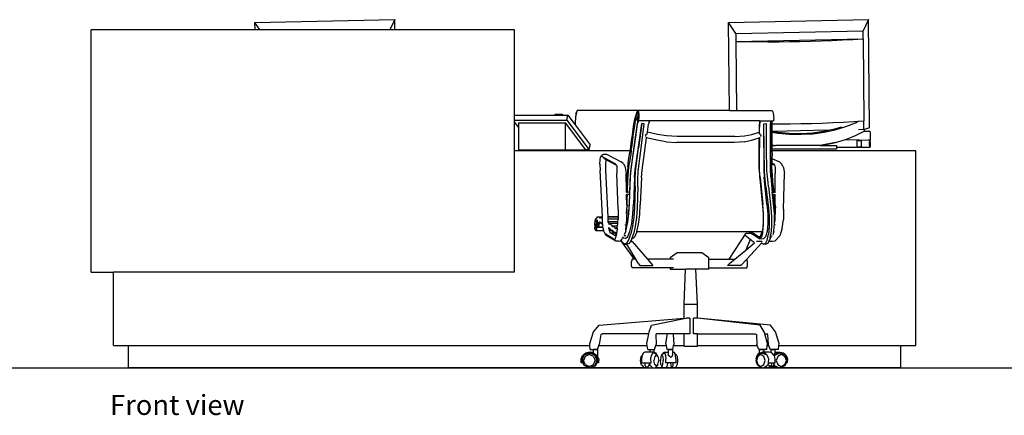
# Model space of a CAD drawing. Units: millimetres. Extents: x 9767 to 53751, y 7970 to 28997.
# Drawn here: x 31858 to 35226, y 24605 to 25959 of the extents above; entities that cross this region are included whole.
import ezdxf

# ---------------------------------------------------------------- set-up
doc = ezdxf.new("R2010")
doc.units = ezdxf.units.MM
doc.layers.add('Edges', color=7, linetype='Continuous')
doc.styles.get("Standard").update_dxf_attribs({"font": 'verdana.ttf'})

# ---------------------------------------------------------------- blocks, each defined once
blk = doc.blocks.new('Modern Reception Desk fr')
at = {"layer": 'Edges'}
for p, q in [((-2.789, 1.921), (-1.219, 1.954)), ((-2.788, 1.838), (-2.789, 1.921)), ((-2.734, 1.838), (-2.789, 1.921)), ((-1.219, 1.954), (-1.274, 1.838)), ((-1.218, 1.838), (-1.219, 1.954)), ((2.525, 1.921), (4.095, 1.954)), ((2.534, 0.934), (2.525, 1.921)), ((2.607, 1.798), (2.525, 1.921)), ((4.095, 1.954), (4.035, 1.827)), ((4.105, 0.738), (4.095, 1.954)), ((-4.625, -0.882), (-4.625, 1.838)), ((-2.788, 1.838), (-4.625, 1.838)), ((-2.734, 1.838), (-2.788, 1.838)), ((-1.274, 1.838), (-2.734, 1.838)), ((-1.218, 1.838), (-1.274, 1.838)), ((0.125, 1.838), (-1.218, 1.838)), ((0.125, 0.88), (0.125, 1.838)), ((2.607, 1.798), (4.035, 1.827)), ((2.607, 1.798), (2.608, 1.71)), ((4.036, 1.739), (4.035, 1.827)), ((2.608, 1.71), (4.036, 1.739)), ((2.608, 1.71), (2.727, 1.708)), ((2.608, 1.71), (2.614, 0.934)), ((2.727, 1.708), (2.847, 1.707)), ((2.847, 1.707), (2.967, 1.706)), ((2.967, 1.706), (3.088, 1.706)), ((3.088, 1.706), (3.209, 1.708)), ((3.209, 1.708), (3.33, 1.71)), ((3.33, 1.71), (3.45, 1.712)), ((3.45, 1.712), (3.569, 1.716)), ((3.569, 1.716), (3.688, 1.721)), ((3.688, 1.721), (3.805, 1.726)), ((3.805, 1.726), (3.921, 1.732)), ((3.921, 1.732), (4.036, 1.739)), ((4.036, 1.739), (4.043, 0.816)), ((0.578, 0.88), (0.581, 0.892)), ((0.581, 0.892), (0.656, 0.892)), ((0.656, 0.892), (0.678, 0.88)), ((0.818, 0.902), (0.815, 0.902)), ((0.815, 0.881), (0.816, 0.898)), ((0.816, 0.898), (0.817, 0.907)), ((0.819, 0.914), (0.817, 0.907)), ((0.817, 0.876), (0.823, 0.907)), ((0.817, 0.883), (0.818, 0.902)), ((0.818, 0.902), (0.819, 0.914)), ((0.824, 0.917), (0.819, 0.914)), ((0.823, 0.907), (0.824, 0.917)), ((0.824, 0.917), (0.825, 0.93)), ((0.825, 0.93), (0.826, 0.934)), ((1.51, 0.934), (0.826, 0.934)), ((1.483, 0.872), (1.494, 0.907)), ((1.492, 0.881), (1.495, 0.898)), ((1.496, 0.902), (1.493, 0.902)), ((1.494, 0.907), (1.502, 0.93)), ((1.495, 0.898), (1.499, 0.907)), ((1.496, 0.902), (1.495, 0.898)), ((1.496, 0.902), (1.501, 0.914)), ((1.499, 0.907), (1.503, 0.907)), ((1.505, 0.917), (1.501, 0.914)), ((1.501, 0.914), (1.506, 0.914)), ((1.502, 0.93), (1.51, 0.934)), ((1.503, 0.907), (1.506, 0.898)), ((1.505, 0.917), (1.506, 0.918)), ((1.507, 0.918), (1.505, 0.917)), ((1.506, 0.918), (1.507, 0.918)), ((1.506, 0.914), (1.509, 0.902)), ((1.506, 0.898), (1.507, 0.881)), ((1.507, 0.918), (1.511, 0.918)), ((1.509, 0.902), (1.51, 0.883)), ((1.51, 0.934), (1.516, 0.919)), ((2.534, 0.934), (1.51, 0.934)), ((1.511, 0.918), (1.515, 0.905)), ((1.514, 0.859), (1.516, 0.884)), ((1.515, 0.905), (1.516, 0.884)), ((1.516, 0.919), (1.519, 0.889)), ((1.519, 0.889), (1.518, 0.851)), ((2.534, 0.934), (2.614, 0.934)), ((2.614, 0.934), (3.013, 0.934)), ((3.013, 0.934), (3.021, 0.919)), ((3.021, 0.919), (3.025, 0.904)), ((3.025, 0.904), (3.025, 0.902)), ((3.025, 0.904), (3.026, 0.896)), ((3.025, 0.902), (3.027, 0.898)), ((3.025, 0.902), (3.026, 0.896)), ((3.026, 0.896), (3.028, 0.889)), ((3.027, 0.898), (3.03, 0.881)), ((3.028, 0.889), (3.028, 0.886)), ((3.028, 0.886), (3.029, 0.883)), ((3.028, 0.886), (3.029, 0.873)), ((0.125, 0.88), (0.578, 0.88)), ((0.125, 0.826), (0.125, 0.88)), ((0.125, 0.826), (0.709, 0.826)), ((0.125, 0.805), (0.125, 0.826)), ((0.17, 0.745), (0.125, 0.805)), ((0.125, 0.481), (0.125, 0.805)), ((0.17, 0.795), (0.695, 0.795)), ((0.17, 0.795), (0.17, 0.745)), ((0.578, 0.88), (0.678, 0.88)), ((0.678, 0.88), (0.723, 0.88)), ((0.695, 0.493), (0.695, 0.795)), ((0.923, 0.493), (0.695, 0.795)), ((0.709, 0.826), (0.723, 0.88)), ((0.709, 0.826), (0.96, 0.493)), ((0.723, 0.88), (0.805, 0.771)), ((0.805, 0.771), (0.806, 0.782)), ((0.806, 0.782), (0.808, 0.809)), ((0.808, 0.818), (0.81, 0.836)), ((0.808, 0.809), (0.808, 0.818)), ((0.81, 0.836), (0.813, 0.857)), ((0.813, 0.863), (0.815, 0.881)), ((0.813, 0.857), (0.815, 0.872)), ((0.813, 0.857), (0.813, 0.863)), ((0.815, 0.872), (0.817, 0.876)), ((0.817, 0.876), (0.817, 0.883)), ((1.45, 0.693), (1.463, 0.782)), ((1.463, 0.782), (1.469, 0.809)), ((1.467, 0.524), (1.505, 0.789)), ((1.469, 0.809), (1.471, 0.818)), ((1.471, 0.818), (1.472, 0.836)), ((1.472, 0.836), (1.483, 0.872)), ((1.473, 0.763), (1.476, 0.792)), ((1.476, 0.792), (1.478, 0.801)), ((1.478, 0.801), (1.48, 0.815)), ((1.48, 0.815), (1.491, 0.854)), ((1.505, 0.806), (1.48, 0.639)), ((1.49, 0.863), (1.492, 0.881)), ((1.491, 0.854), (1.49, 0.863)), ((1.491, 0.847), (1.491, 0.854)), ((1.494, 0.837), (1.491, 0.847)), ((1.492, 0.841), (1.491, 0.847)), ((1.495, 0.83), (1.492, 0.841)), ((1.498, 0.837), (1.494, 0.837)), ((1.5, 0.83), (1.495, 0.83)), ((1.5, 0.825), (1.495, 0.83)), ((1.502, 0.847), (1.498, 0.837)), ((1.505, 0.841), (1.5, 0.83)), ((1.506, 0.825), (1.5, 0.825)), ((1.505, 0.863), (1.502, 0.847)), ((1.507, 0.881), (1.505, 0.863)), ((1.509, 0.861), (1.505, 0.841)), ((1.509, 0.824), (1.505, 0.806)), ((1.509, 0.803), (1.505, 0.789)), ((1.508, 0.83), (1.506, 0.825)), ((1.507, 0.832), (1.51, 0.838)), ((1.507, 0.832), (1.508, 0.83)), ((1.508, 0.83), (1.509, 0.824)), ((1.51, 0.883), (1.509, 0.861)), ((1.509, 0.824), (1.512, 0.816)), ((1.509, 0.803), (1.518, 0.816)), ((1.51, 0.838), (1.514, 0.859)), ((1.518, 0.851), (1.512, 0.816)), ((1.518, 0.816), (1.512, 0.816)), ((1.513, 0.521), (1.551, 0.786)), ((1.551, 0.786), (1.515, 0.515)), ((1.644, 0.816), (1.518, 0.816)), ((1.544, 0.512), (1.58, 0.784)), ((1.58, 0.784), (1.551, 0.786)), ((1.551, 0.786), (1.551, 0.786)), ((1.614, 0.691), (1.627, 0.781)), ((1.63, 0.794), (1.627, 0.781)), ((1.63, 0.794), (1.643, 0.812)), ((1.644, 0.816), (1.643, 0.812)), ((2.873, 0.816), (1.644, 0.816)), ((2.871, 0.798), (2.87, 0.691)), ((2.873, 0.816), (2.871, 0.798)), ((2.873, 0.816), (2.887, 0.816)), ((2.876, 0.794), (2.874, 0.781)), ((2.874, 0.67), (2.874, 0.781)), ((2.876, 0.794), (2.886, 0.812)), ((2.887, 0.816), (2.886, 0.812)), ((2.887, 0.816), (3.005, 0.816)), ((2.92, 0.519), (2.921, 0.784)), ((2.921, 0.784), (2.95, 0.786)), ((2.923, 0.512), (2.921, 0.784)), ((2.95, 0.786), (2.95, 0.786)), ((2.952, 0.515), (2.95, 0.786)), ((2.994, 0.524), (2.996, 0.789)), ((2.997, 0.803), (2.996, 0.789)), ((2.997, 0.803), (3.005, 0.815)), ((3.001, 0.782), (3.005, 0.809)), ((3.001, 0.693), (3.001, 0.782)), ((3.005, 0.815), (3.005, 0.816)), ((3.005, 0.816), (3.015, 0.816)), ((3.005, 0.809), (3.005, 0.815)), ((3.014, 0.801), (3.015, 0.815)), ((3.014, 0.792), (3.014, 0.801)), ((3.014, 0.783), (3.014, 0.792)), ((3.014, 0.783), (3.096, 0.783)), ((3.015, 0.763), (3.014, 0.783)), ((3.015, 0.815), (3.015, 0.816)), ((3.015, 0.816), (3.031, 0.816)), ((3.029, 0.883), (3.029, 0.873)), ((3.029, 0.873), (3.031, 0.86)), ((3.03, 0.881), (3.031, 0.863)), ((3.031, 0.863), (3.031, 0.86)), ((3.031, 0.86), (3.032, 0.851)), ((3.032, 0.851), (3.031, 0.816)), ((3.096, 0.783), (3.217, 0.784)), ((3.217, 0.784), (3.337, 0.786)), ((3.337, 0.786), (3.457, 0.789)), ((3.457, 0.789), (3.577, 0.793)), ((3.577, 0.793), (3.696, 0.797)), ((3.696, 0.797), (3.813, 0.803)), ((3.813, 0.803), (3.929, 0.809)), ((3.84, 0.752), (3.95, 0.796)), ((3.929, 0.809), (3.981, 0.812)), ((3.95, 0.796), (3.981, 0.812)), ((3.981, 0.812), (3.981, 0.812)), ((3.981, 0.812), (3.983, 0.812)), ((3.983, 0.812), (4.043, 0.816)), ((4.044, 0.719), (4.043, 0.816)), ((0.17, 0.745), (0.17, 0.493)), ((0.805, 0.771), (0.974, 0.547)), ((1.448, 0.657), (1.45, 0.692)), ((1.45, 0.692), (1.45, 0.693)), ((1.455, 0.644), (1.46, 0.673)), ((1.46, 0.673), (1.473, 0.763)), ((1.611, 0.67), (1.593, 0.656)), ((1.611, 0.67), (1.614, 0.691)), ((1.727, 0.664), (1.614, 0.691)), ((1.829, 0.648), (1.727, 0.664)), ((2.705, 0.648), (2.787, 0.664)), ((2.787, 0.664), (2.87, 0.691)), ((2.87, 0.691), (2.874, 0.67)), ((2.87, 0.691), (2.87, 0.691)), ((2.874, 0.67), (2.889, 0.656)), ((3.004, 0.657), (3.001, 0.693)), ((3.013, 0.644), (3.014, 0.673)), ((3.014, 0.699), (3.015, 0.763)), ((3.014, 0.699), (3.022, 0.698)), ((3.014, 0.69), (3.014, 0.699)), ((3.014, 0.69), (3.079, 0.68)), ((3.014, 0.673), (3.014, 0.69)), ((3.644, 0.711), (3.022, 0.698)), ((3.022, 0.698), (3.074, 0.69)), ((3.074, 0.69), (3.204, 0.678)), ((3.079, 0.68), (3.209, 0.668)), ((3.204, 0.678), (3.335, 0.676)), ((3.209, 0.668), (3.34, 0.666)), ((3.335, 0.676), (3.466, 0.683)), ((3.34, 0.666), (3.471, 0.673)), ((3.466, 0.683), (3.594, 0.7)), ((3.471, 0.673), (3.599, 0.69)), ((3.594, 0.7), (3.644, 0.711)), ((3.599, 0.69), (3.722, 0.717)), ((3.644, 0.711), (3.717, 0.727)), ((3.717, 0.727), (3.795, 0.75)), ((3.722, 0.717), (3.84, 0.752)), ((3.951, 0.653), (4.047, 0.702)), ((4.044, 0.719), (3.984, 0.718)), ((4.052, 0.722), (4.044, 0.719)), ((4.047, 0.702), (4.052, 0.704)), ((4.047, 0.702), (4.096, 0.7)), ((4.105, 0.738), (4.052, 0.722)), ((4.052, 0.704), (4.052, 0.722)), ((4.098, 0.7), (4.096, 0.7)), ((4.101, 0.7), (4.098, 0.7)), ((4.103, 0.699), (4.101, 0.7)), ((4.105, 0.699), (4.103, 0.699)), ((4.107, 0.699), (4.105, 0.699)), ((4.109, 0.698), (4.107, 0.699)), ((4.111, 0.697), (4.109, 0.698)), ((4.112, 0.697), (4.111, 0.697)), ((4.113, 0.696), (4.112, 0.697)), ((4.114, 0.696), (4.113, 0.696)), ((4.114, 0.695), (4.114, 0.696)), ((4.114, 0.695), (4.114, 0.599)), ((1.428, 0.53), (1.44, 0.621)), ((1.48, 0.639), (1.43, 0.284)), ((1.438, 0.517), (1.451, 0.606)), ((1.44, 0.621), (1.447, 0.648)), ((1.447, 0.648), (1.448, 0.657)), ((1.451, 0.606), (1.454, 0.635)), ((1.454, 0.635), (1.455, 0.644)), ((1.589, 0.515), (1.605, 0.627)), ((1.593, 0.656), (1.592, 0.643)), ((1.605, 0.627), (1.606, 0.635)), ((1.722, 0.599), (1.605, 0.627)), ((1.824, 0.583), (1.722, 0.599)), ((1.824, 0.583), (1.942, 0.576)), ((1.947, 0.641), (1.829, 0.648)), ((2.589, 0.576), (1.942, 0.576)), ((2.594, 0.641), (1.947, 0.641)), ((2.7, 0.583), (2.589, 0.576)), ((2.594, 0.641), (2.705, 0.648)), ((2.7, 0.583), (2.782, 0.599)), ((2.782, 0.599), (2.869, 0.628)), ((2.868, 0.275), (2.869, 0.628)), ((2.869, 0.628), (2.869, 0.628)), ((2.873, 0.635), (2.873, 0.515)), ((2.889, 0.656), (2.888, 0.643)), ((3.001, 0.621), (3.004, 0.648)), ((3.001, 0.53), (3.001, 0.621)), ((3.004, 0.648), (3.004, 0.657)), ((3.013, 0.635), (3.013, 0.644)), ((3.014, 0.606), (3.013, 0.635)), ((3.013, 0.548), (3.014, 0.606)), ((3.724, 0.573), (3.553, 0.541)), ((3.6, 0.547), (3.724, 0.573)), ((3.724, 0.573), (3.837, 0.607)), ((3.837, 0.607), (3.841, 0.609)), ((3.837, 0.607), (3.865, 0.607)), ((3.841, 0.609), (3.951, 0.653)), ((3.865, 0.607), (3.99, 0.605)), ((3.968, 0.596), (4.017, 0.596)), ((3.968, 0.521), (3.968, 0.596)), ((3.99, 0.605), (4.096, 0.602)), ((4.017, 0.521), (4.017, 0.596)), ((4.098, 0.602), (4.096, 0.602)), ((4.101, 0.602), (4.098, 0.602)), ((4.103, 0.602), (4.101, 0.602)), ((4.105, 0.601), (4.103, 0.602)), ((4.107, 0.601), (4.105, 0.601)), ((4.106, 0.568), (4.107, 0.575)), ((4.106, 0.561), (4.106, 0.568)), ((4.106, 0.554), (4.106, 0.561)), ((4.107, 0.547), (4.106, 0.554)), ((4.109, 0.601), (4.107, 0.601)), ((4.107, 0.575), (4.108, 0.581)), ((4.108, 0.581), (4.11, 0.588)), ((4.111, 0.6), (4.109, 0.601)), ((4.11, 0.588), (4.111, 0.591)), ((4.112, 0.6), (4.111, 0.6)), ((4.111, 0.591), (4.112, 0.595)), ((4.112, 0.585), (4.111, 0.591)), ((4.113, 0.6), (4.112, 0.6)), ((4.112, 0.595), (4.114, 0.598)), ((4.114, 0.579), (4.112, 0.585)), ((4.114, 0.599), (4.113, 0.6)), ((4.114, 0.599), (4.114, 0.599)), ((4.114, 0.598), (4.114, 0.599)), ((4.114, 0.579), (4.114, 0.579)), ((4.114, 0.579), (4.114, 0.524)), ((0.125, -0.882), (0.125, 0.481)), ((0.783, 0.481), (0.125, 0.481)), ((0.17, 0.493), (0.695, 0.493)), ((0.695, 0.493), (0.784, 0.493)), ((0.783, 0.481), (0.784, 0.486)), ((1.423, 0.481), (0.783, 0.481)), ((0.784, 0.486), (0.784, 0.493)), ((0.784, 0.493), (0.923, 0.493)), ((0.96, 0.493), (0.923, 0.493)), ((0.96, 0.493), (0.974, 0.547)), ((1.403, 0.375), (1.418, 0.462)), ((1.428, 0.446), (1.413, 0.351)), ((1.418, 0.462), (1.423, 0.481)), ((1.423, 0.481), (1.425, 0.486)), ((1.425, 0.486), (1.426, 0.495)), ((1.426, 0.495), (1.428, 0.53)), ((1.428, 0.53), (1.428, 0.53)), ((1.432, 0.478), (1.428, 0.446)), ((1.432, 0.272), (1.467, 0.524)), ((1.433, 0.487), (1.432, 0.478)), ((1.433, 0.487), (1.438, 0.517)), ((1.478, 0.268), (1.513, 0.521)), ((1.482, 0.251), (1.515, 0.515)), ((1.511, 0.249), (1.544, 0.512)), ((1.554, 0.263), (1.589, 0.515)), ((2.873, 0.263), (2.873, 0.515)), ((2.92, 0.519), (2.92, 0.266)), ((2.927, 0.249), (2.923, 0.512)), ((2.956, 0.251), (2.952, 0.515)), ((2.994, 0.272), (2.994, 0.524)), ((2.998, 0.375), (3, 0.462)), ((3, 0.462), (3.004, 0.486)), ((3.004, 0.495), (3.001, 0.53)), ((3.001, 0.53), (3.001, 0.53)), ((3.004, 0.486), (3.004, 0.495)), ((3.012, 0.498), (3.013, 0.517)), ((3.012, 0.487), (3.012, 0.498)), ((3.735, 0.498), (3.012, 0.498)), ((3.012, 0.487), (3.012, 0.481)), ((4.625, 0.481), (3.012, 0.481)), ((3.012, 0.481), (3.012, 0.478)), ((3.012, 0.478), (3.013, 0.446)), ((3.013, 0.446), (3.012, 0.393)), ((3.013, 0.548), (3.053, 0.541)), ((3.013, 0.547), (3.013, 0.548)), ((3.013, 0.547), (3.05, 0.541)), ((3.013, 0.541), (3.013, 0.547)), ((3.013, 0.517), (3.013, 0.541)), ((3.013, 0.541), (3.05, 0.541)), ((3.053, 0.541), (3.05, 0.541)), ((3.553, 0.541), (3.053, 0.541)), ((3.557, 0.541), (3.553, 0.541)), ((3.557, 0.541), (3.6, 0.547)), ((3.557, 0.541), (3.735, 0.541)), ((3.735, 0.541), (3.735, 0.52)), ((3.735, 0.52), (4.096, 0.52)), ((3.735, 0.52), (3.735, 0.498)), ((4.017, 0.521), (3.968, 0.521)), ((4.096, 0.52), (4.098, 0.52)), ((4.098, 0.52), (4.101, 0.521)), ((4.101, 0.521), (4.103, 0.521)), ((4.103, 0.521), (4.105, 0.521)), ((4.105, 0.521), (4.107, 0.521)), ((4.108, 0.541), (4.107, 0.547)), ((4.107, 0.521), (4.109, 0.521)), ((4.11, 0.534), (4.108, 0.541)), ((4.109, 0.521), (4.111, 0.522)), ((4.112, 0.527), (4.11, 0.534)), ((4.111, 0.522), (4.112, 0.522)), ((4.114, 0.524), (4.112, 0.527)), ((4.112, 0.522), (4.113, 0.522)), ((4.113, 0.522), (4.114, 0.523)), ((4.114, 0.523), (4.114, 0.524)), ((4.114, 0.523), (4.114, 0.523)), ((4.625, -1.706), (4.625, 0.481)), ((1.081, 0.33), (1.084, 0.385)), ((1.084, 0.385), (1.088, 0.405)), ((1.088, 0.405), (1.104, 0.432)), ((1.088, 0.405), (1.099, 0.419)), ((1.099, 0.419), (1.255, 0.335)), ((1.104, 0.432), (1.122, 0.442)), ((1.122, 0.442), (1.156, 0.442)), ((1.152, 0.381), (1.122, 0.397)), ((1.147, 0.33), (1.152, 0.381)), ((1.263, 0.321), (1.152, 0.381)), ((1.156, 0.442), (1.321, 0.357)), ((1.263, 0.321), (1.255, 0.335)), ((1.345, 0.335), (1.321, 0.357)), ((1.345, 0.335), (1.36, 0.307)), ((1.399, 0.331), (1.4, 0.34)), ((1.4, 0.34), (1.403, 0.375)), ((1.406, 0.298), (1.413, 0.351)), ((3, 0.34), (2.998, 0.375)), ((2.999, 0.331), (3, 0.34)), ((3.012, 0.393), (3.011, 0.351)), ((3.011, 0.344), (3.011, 0.351)), ((3.011, 0.344), (3.03, 0.335)), ((3.011, 0.331), (3.011, 0.344)), ((3.039, 0.319), (3.011, 0.331)), ((3.011, 0.298), (3.011, 0.331)), ((3.012, 0.393), (3.096, 0.357)), ((3.03, 0.335), (3.039, 0.319)), ((3.12, 0.335), (3.096, 0.357)), ((3.135, 0.308), (3.12, 0.335)), ((1.081, 0.33), (1.085, 0.261)), ((1.109, -0.259), (1.085, 0.261)), ((1.149, 0.261), (1.147, 0.33)), ((1.173, -0.259), (1.149, 0.261)), ((1.263, 0.321), (1.27, 0.308)), ((1.27, 0.308), (1.272, 0.29)), ((1.272, 0.29), (1.273, 0.226)), ((1.288, -0.174), (1.273, 0.226)), ((1.36, 0.307), (1.365, 0.292)), ((1.365, 0.292), (1.375, 0.226)), ((1.379, 0.035), (1.375, 0.226)), ((1.394, 0.3), (1.387, 0.204)), ((1.394, 0.3), (1.399, 0.331)), ((1.4, 0.203), (1.406, 0.298)), ((1.43, 0.284), (1.422, 0.203)), ((1.426, 0.189), (1.432, 0.272)), ((1.471, 0.185), (1.478, 0.268)), ((1.478, 0.162), (1.482, 0.251)), ((1.507, 0.16), (1.511, 0.249)), ((1.547, 0.18), (1.554, 0.263)), ((2.868, 0.275), (2.872, 0.194)), ((2.878, 0.18), (2.873, 0.263)), ((2.92, 0.266), (2.925, 0.183)), ((2.935, 0.16), (2.927, 0.249)), ((2.964, 0.162), (2.956, 0.251)), ((2.999, 0.189), (2.994, 0.272)), ((2.999, 0.3), (2.999, 0.331)), ((2.999, 0.3), (3.005, 0.204)), ((3.018, 0.203), (3.011, 0.298)), ((3.039, 0.319), (3.046, 0.307)), ((3.046, 0.307), (3.047, 0.292)), ((3.047, 0.292), (3.049, 0.226)), ((3.048, 0.018), (3.049, 0.226)), ((3.135, 0.308), (3.14, 0.29)), ((3.14, 0.29), (3.151, 0.226)), ((3.143, -0.174), (3.151, 0.226)), ((1.379, 0.035), (1.383, 0.127)), ((1.383, 0.127), (1.387, 0.161)), ((1.387, 0.204), (1.388, 0.171)), ((1.387, 0.161), (1.388, 0.171)), ((1.392, 0.041), (1.396, 0.135)), ((1.396, 0.171), (1.4, 0.203)), ((1.396, 0.171), (1.396, 0.161)), ((1.396, 0.135), (1.396, 0.161)), ((1.413, -0.114), (1.426, 0.189)), ((1.419, 0.138), (1.414, 0.018)), ((1.422, 0.203), (1.419, 0.138)), ((1.471, 0.185), (1.459, -0.117)), ((1.477, 0.08), (1.478, 0.162)), ((1.506, 0.078), (1.507, 0.16)), ((1.547, 0.18), (1.535, -0.122)), ((2.872, 0.194), (2.878, 0.129)), ((2.878, 0.18), (2.908, -0.122)), ((2.878, 0.129), (2.902, -0.106)), ((2.955, -0.119), (2.925, 0.183)), ((2.945, 0.078), (2.935, 0.16)), ((2.974, 0.08), (2.964, 0.162)), ((2.999, 0.189), (3.016, 0.018)), ((3.005, 0.204), (3.01, 0.171)), ((3.011, 0.161), (3.01, 0.171)), ((3.012, 0.127), (3.011, 0.161)), ((3.021, 0.033), (3.012, 0.127)), ((3.019, 0.171), (3.018, 0.203)), ((3.019, 0.171), (3.02, 0.161)), ((3.023, 0.135), (3.02, 0.161)), ((3.032, 0.041), (3.023, 0.135)), ((1.38, 0.018), (1.377, 0.018)), ((1.379, 0.028), (1.379, 0.035)), ((1.38, 0.018), (1.379, 0.028)), ((1.38, 0.018), (1.379, 0.028)), ((1.38, 0.018), (1.38, 0.018)), ((1.38, 0.018), (1.39, 0.018)), ((1.39, 0.018), (1.392, 0.041)), ((1.414, 0.018), (1.39, 0.018)), ((1.416, 0.018), (1.414, 0.018)), ((1.477, 0.08), (1.47, -0.156)), ((1.506, 0.078), (1.499, -0.158)), ((2.945, 0.078), (2.972, -0.158)), ((2.974, 0.08), (3.001, -0.156)), ((3.016, 0.018), (3.024, 0.018)), ((3.019, -0.011), (3.016, 0.018)), ((3.024, 0.018), (3.021, 0.033)), ((3.024, 0.018), (3.034, 0.018)), ((3.034, 0.018), (3.032, 0.041)), ((3.034, 0.018), (3.048, 0.018)), ((3.048, 0.018), (3.052, 0.018)), ((1.38, -0.011), (1.379, -0.011)), ((1.383, -0.132), (1.38, -0.011)), ((1.389, -0.011), (1.38, -0.011)), ((1.386, -0.127), (1.389, -0.033)), ((1.389, -0.011), (1.389, -0.033)), ((1.413, -0.011), (1.389, -0.011)), ((1.409, -0.097), (1.404, -0.21)), ((1.413, -0.011), (1.409, -0.097)), ((1.413, -0.011), (1.414, -0.011)), ((2.902, -0.106), (2.912, -0.219)), ((3.019, -0.011), (3.027, -0.011)), ((3.029, -0.114), (3.019, -0.011)), ((3.028, -0.042), (3.027, -0.011)), ((3.037, -0.011), (3.027, -0.011)), ((3.038, -0.136), (3.028, -0.042)), ((3.037, -0.011), (3.048, -0.011)), ((3.037, -0.011), (3.04, -0.033)), ((3.047, -0.109), (3.04, -0.033)), ((3.047, -0.109), (3.048, -0.011)), ((3.049, -0.127), (3.047, -0.109)), ((3.048, -0.011), (3.05, -0.011)), ((1.288, -0.174), (1.285, -0.259)), ((1.379, -0.223), (1.383, -0.17)), ((1.384, -0.174), (1.381, -0.291)), ((1.383, -0.17), (1.384, -0.16)), ((1.386, -0.127), (1.384, -0.16)), ((1.384, -0.174), (1.384, -0.16)), ((1.384, -0.16), (1.384, -0.16)), ((1.404, -0.21), (1.39, -0.318)), ((1.407, -0.226), (1.413, -0.114)), ((1.452, -0.23), (1.459, -0.117)), ((1.47, -0.156), (1.462, -0.265)), ((1.499, -0.158), (1.491, -0.267)), ((1.529, -0.235), (1.535, -0.122)), ((2.917, -0.235), (2.908, -0.122)), ((2.912, -0.219), (2.914, -0.327)), ((2.955, -0.119), (2.965, -0.232)), ((2.972, -0.158), (2.979, -0.267)), ((3.001, -0.156), (3.008, -0.265)), ((3.039, -0.226), (3.029, -0.114)), ((3.043, -0.163), (3.038, -0.136)), ((3.039, -0.25), (3.041, -0.203)), ((3.041, -0.203), (3.045, -0.176)), ((3.044, -0.166), (3.043, -0.163)), ((3.044, -0.166), (3.045, -0.176)), ((3.047, -0.174), (3.044, -0.291)), ((3.047, -0.174), (3.047, -0.132)), ((3.049, -0.127), (3.052, -0.16)), ((3.051, -0.223), (3.053, -0.17)), ((3.053, -0.17), (3.052, -0.16)), ((3.143, -0.174), (3.14, -0.291)), ((1.025, -0.344), (1.029, -0.307)), ((1.026, -0.35), (1.027, -0.331)), ((1.027, -0.331), (1.03, -0.315)), ((1.029, -0.307), (1.037, -0.279)), ((1.03, -0.315), (1.034, -0.306)), ((1.031, -0.31), (1.036, -0.299)), ((1.034, -0.306), (1.038, -0.306)), ((1.041, -0.295), (1.036, -0.299)), ((1.036, -0.299), (1.041, -0.299)), ((1.037, -0.279), (1.046, -0.271)), ((1.038, -0.306), (1.041, -0.315)), ((1.041, -0.299), (1.044, -0.31)), ((1.041, -0.315), (1.042, -0.331)), ((1.042, -0.331), (1.041, -0.35)), ((1.043, -0.295), (1.047, -0.295)), ((1.044, -0.31), (1.045, -0.329)), ((1.045, -0.329), (1.044, -0.352)), ((1.046, -0.271), (1.056, -0.259)), ((1.047, -0.295), (1.05, -0.295)), ((1.047, -0.295), (1.047, -0.295)), ((1.047, -0.295), (1.051, -0.307)), ((1.055, -0.318), (1.05, -0.295)), ((1.052, -0.329), (1.05, -0.353)), ((1.051, -0.307), (1.052, -0.329)), ((1.055, -0.318), (1.07, -0.319)), ((1.056, -0.259), (1.075, -0.26)), ((1.056, -0.259), (1.109, -0.259)), ((1.07, -0.319), (1.06, -0.372)), ((1.076, -0.325), (1.064, -0.368)), ((1.07, -0.319), (1.075, -0.319)), ((1.082, -0.274), (1.075, -0.26)), ((1.075, -0.319), (1.081, -0.315)), ((1.076, -0.325), (1.104, -0.34)), ((1.081, -0.315), (1.083, -0.316)), ((1.082, -0.274), (1.084, -0.275)), ((1.083, -0.316), (1.089, -0.325)), ((1.084, -0.275), (1.091, -0.266)), ((1.089, -0.325), (1.108, -0.337)), ((1.091, -0.266), (1.11, -0.278)), ((1.109, -0.266), (1.091, -0.266)), ((1.109, -0.266), (1.109, -0.259)), ((1.11, -0.278), (1.109, -0.266)), ((1.112, -0.333), (1.11, -0.278)), ((1.17, -0.321), (1.178, -0.326)), ((1.285, -0.259), (1.173, -0.259)), ((1.173, -0.266), (1.173, -0.259)), ((1.285, -0.266), (1.173, -0.266)), ((1.174, -0.288), (1.173, -0.266)), ((1.285, -0.288), (1.174, -0.288)), ((1.175, -0.313), (1.174, -0.288)), ((1.176, -0.319), (1.175, -0.313)), ((1.175, -0.313), (1.283, -0.313)), ((1.178, -0.326), (1.184, -0.344)), ((1.281, -0.337), (1.283, -0.313)), ((1.283, -0.313), (1.285, -0.291)), ((1.285, -0.259), (1.285, -0.266)), ((1.285, -0.266), (1.285, -0.288)), ((1.285, -0.288), (1.285, -0.291)), ((1.381, -0.291), (1.37, -0.407)), ((1.39, -0.318), (1.371, -0.407)), ((1.393, -0.333), (1.407, -0.226)), ((1.438, -0.336), (1.452, -0.23)), ((1.462, -0.265), (1.448, -0.366)), ((1.491, -0.267), (1.477, -0.368)), ((1.514, -0.342), (1.529, -0.235)), ((2.914, -0.327), (2.906, -0.416)), ((2.918, -0.342), (2.917, -0.235)), ((2.965, -0.232), (2.965, -0.338)), ((2.979, -0.267), (2.979, -0.368)), ((3.008, -0.265), (3.008, -0.366)), ((3.039, -0.25), (3.039, -0.226)), ((3.039, -0.324), (3.039, -0.25)), ((3.044, -0.291), (3.039, -0.324)), ((3.039, -0.333), (3.039, -0.324)), ((3.126, -0.388), (3.14, -0.291)), ((1.025, -0.344), (1.025, -0.381)), ((1.029, -0.406), (1.025, -0.381)), ((1.027, -0.366), (1.026, -0.35)), ((1.029, -0.375), (1.027, -0.366)), ((1.031, -0.382), (1.027, -0.371)), ((1.033, -0.375), (1.029, -0.375)), ((1.029, -0.406), (1.037, -0.415)), ((1.035, -0.382), (1.031, -0.382)), ((1.035, -0.387), (1.031, -0.382)), ((1.037, -0.366), (1.033, -0.375)), ((1.04, -0.371), (1.035, -0.382)), ((1.035, -0.387), (1.04, -0.387)), ((1.041, -0.35), (1.037, -0.366)), ((1.045, -0.403), (1.037, -0.415)), ((1.037, -0.415), (1.124, -0.415)), ((1.044, -0.352), (1.04, -0.371)), ((1.04, -0.387), (1.046, -0.374)), ((1.045, -0.403), (1.052, -0.375)), ((1.046, -0.374), (1.048, -0.364)), ((1.05, -0.353), (1.048, -0.365)), ((1.048, -0.365), (1.048, -0.364)), ((1.052, -0.375), (1.048, -0.365)), ((1.052, -0.375), (1.105, -0.375)), ((1.06, -0.372), (1.064, -0.368)), ((1.105, -0.375), (1.06, -0.372)), ((1.114, -0.347), (1.104, -0.34)), ((1.105, -0.375), (1.116, -0.375)), ((1.108, -0.337), (1.112, -0.336)), ((1.112, -0.336), (1.112, -0.333)), ((1.114, -0.347), (1.112, -0.336)), ((1.116, -0.375), (1.114, -0.347)), ((1.118, -0.387), (1.116, -0.375)), ((1.124, -0.415), (1.118, -0.387)), ((1.128, -0.43), (1.124, -0.415)), ((1.141, -0.453), (1.128, -0.43)), ((1.176, -0.384), (1.177, -0.385)), ((1.177, -0.385), (1.182, -0.385)), ((1.182, -0.385), (1.183, -0.384)), ((1.182, -0.387), (1.182, -0.385)), ((1.184, -0.398), (1.182, -0.387)), ((1.183, -0.384), (1.185, -0.386)), ((1.186, -0.345), (1.184, -0.344)), ((1.207, -0.415), (1.184, -0.398)), ((1.188, -0.415), (1.184, -0.398)), ((1.185, -0.386), (1.192, -0.395)), ((1.186, -0.345), (1.193, -0.337)), ((1.188, -0.415), (1.207, -0.415)), ((1.192, -0.43), (1.188, -0.415)), ((1.188, -0.431), (1.195, -0.435)), ((1.192, -0.395), (1.211, -0.409)), ((1.195, -0.435), (1.192, -0.43)), ((1.193, -0.337), (1.213, -0.351)), ((1.281, -0.337), (1.193, -0.337)), ((1.195, -0.435), (1.21, -0.445)), ((1.236, -0.436), (1.207, -0.415)), ((1.211, -0.409), (1.218, -0.409)), ((1.213, -0.351), (1.219, -0.369)), ((1.218, -0.409), (1.22, -0.41)), ((1.219, -0.369), (1.221, -0.37)), ((1.22, -0.41), (1.226, -0.42)), ((1.221, -0.37), (1.228, -0.361)), ((1.226, -0.42), (1.245, -0.433)), ((1.228, -0.361), (1.247, -0.375)), ((1.228, -0.361), (1.279, -0.361)), ((1.244, -0.445), (1.236, -0.436)), ((1.248, -0.445), (1.236, -0.436)), ((1.245, -0.433), (1.252, -0.433)), ((1.247, -0.375), (1.253, -0.392)), ((1.252, -0.433), (1.254, -0.434)), ((1.253, -0.392), (1.255, -0.393)), ((1.254, -0.434), (1.26, -0.443)), ((1.255, -0.393), (1.262, -0.385)), ((1.277, -0.385), (1.262, -0.385)), ((1.262, -0.385), (1.276, -0.394)), ((1.276, -0.394), (1.267, -0.448)), ((1.277, -0.388), (1.276, -0.394)), ((1.277, -0.385), (1.279, -0.361)), ((1.277, -0.388), (1.277, -0.385)), ((1.279, -0.361), (1.281, -0.337)), ((1.373, -0.421), (1.355, -0.463)), ((1.367, -0.353), (1.368, -0.348)), ((1.367, -0.353), (1.367, -0.355)), ((1.37, -0.408), (1.369, -0.414)), ((1.37, -0.408), (1.371, -0.407)), ((1.37, -0.407), (1.37, -0.408)), ((1.373, -0.421), (1.393, -0.333)), ((1.395, -0.482), (1.419, -0.424)), ((1.419, -0.424), (1.438, -0.336)), ((1.448, -0.366), (1.429, -0.453)), ((1.477, -0.368), (1.458, -0.455)), ((1.495, -0.43), (1.471, -0.488)), ((1.495, -0.426), (1.514, -0.342)), ((1.495, -0.43), (1.495, -0.426)), ((1.495, -0.426), (2.744, -0.426)), ((2.772, -0.445), (2.744, -0.426)), ((2.744, -0.426), (2.771, -0.426)), ((2.866, -0.488), (2.771, -0.426)), ((2.771, -0.426), (2.903, -0.426)), ((2.889, -0.472), (2.903, -0.426)), ((2.91, -0.43), (2.894, -0.488)), ((2.903, -0.426), (2.906, -0.416)), ((2.91, -0.43), (2.918, -0.342)), ((2.957, -0.426), (2.941, -0.484)), ((2.965, -0.338), (2.957, -0.426)), ((2.979, -0.368), (2.973, -0.455)), ((3.008, -0.366), (3.001, -0.453)), ((3.032, -0.421), (3.02, -0.463)), ((3.032, -0.421), (3.039, -0.333)), ((3.047, -0.353), (3.048, -0.348)), ((3.047, -0.353), (3.047, -0.355)), ((3.126, -0.388), (3.101, -0.475)), ((1.159, -0.475), (1.141, -0.453)), ((1.239, -0.511), (1.141, -0.453)), ((1.26, -0.535), (1.159, -0.475)), ((1.21, -0.445), (1.194, -0.445)), ((1.244, -0.445), (1.21, -0.445)), ((1.21, -0.445), (1.243, -0.464)), ((1.239, -0.511), (1.256, -0.507)), ((1.243, -0.464), (1.265, -0.46)), ((1.243, -0.464), (1.259, -0.473)), ((1.248, -0.445), (1.244, -0.445)), ((1.266, -0.457), (1.248, -0.445)), ((1.256, -0.507), (1.263, -0.476)), ((1.263, -0.473), (1.259, -0.473)), ((1.259, -0.473), (1.263, -0.476)), ((1.26, -0.443), (1.267, -0.448)), ((1.289, -0.535), (1.26, -0.535)), ((1.265, -0.46), (1.263, -0.473)), ((1.263, -0.473), (1.263, -0.475)), ((1.263, -0.476), (1.263, -0.475)), ((1.266, -0.457), (1.265, -0.46)), ((1.267, -0.448), (1.266, -0.457)), ((1.289, -0.535), (1.311, -0.529)), ((1.312, -0.527), (1.311, -0.529)), ((1.316, -0.523), (1.312, -0.527)), ((1.312, -0.527), (1.467, -0.736)), ((1.33, -0.507), (1.316, -0.523)), ((1.339, -0.548), (1.316, -0.523)), ((1.33, -0.507), (1.335, -0.5)), ((1.335, -0.5), (1.346, -0.485)), ((1.37, -0.503), (1.335, -0.5)), ((1.339, -0.548), (1.36, -0.566)), ((1.353, -0.473), (1.354, -0.473)), ((1.357, -0.473), (1.354, -0.473)), ((1.357, -0.473), (1.359, -0.471)), ((1.372, -0.473), (1.357, -0.473)), ((1.37, -0.503), (1.395, -0.482)), ((1.383, -0.557), (1.407, -0.518)), ((1.407, -0.518), (1.429, -0.453)), ((1.412, -0.559), (1.425, -0.538)), ((1.425, -0.538), (1.43, -0.529)), ((1.425, -0.538), (1.442, -0.538)), ((1.43, -0.529), (1.436, -0.521)), ((1.442, -0.538), (1.43, -0.529)), ((1.436, -0.521), (1.44, -0.508)), ((1.44, -0.508), (1.458, -0.455)), ((1.446, -0.509), (1.44, -0.508)), ((1.442, -0.538), (1.615, -0.736)), ((1.471, -0.488), (1.446, -0.509)), ((2.53, -0.736), (2.721, -0.445)), ((2.769, -0.515), (2.711, -0.47)), ((2.769, -0.515), (2.717, -0.634)), ((2.717, -0.634), (2.815, -0.552)), ((2.721, -0.445), (2.772, -0.445)), ((2.815, -0.552), (2.769, -0.515)), ((2.872, -0.509), (2.772, -0.445)), ((2.903, -0.538), (2.84, -0.538)), ((2.866, -0.488), (2.889, -0.472)), ((2.894, -0.488), (2.872, -0.509)), ((2.872, -0.509), (2.919, -0.505)), ((2.898, -0.553), (2.902, -0.549)), ((2.941, -0.484), (2.919, -0.505)), ((2.94, -0.559), (2.959, -0.521)), ((2.959, -0.521), (2.973, -0.455)), ((2.969, -0.557), (2.981, -0.532)), ((2.981, -0.532), (2.988, -0.518)), ((2.987, -0.535), (2.981, -0.532)), ((2.987, -0.535), (3.016, -0.535)), ((2.988, -0.518), (2.99, -0.507)), ((2.99, -0.507), (2.991, -0.5)), ((2.993, -0.507), (2.99, -0.507)), ((2.991, -0.5), (3.001, -0.453)), ((2.991, -0.5), (2.993, -0.5)), ((3, -0.493), (2.993, -0.5)), ((2.993, -0.507), (3, -0.493)), ((2.997, -0.473), (3.012, -0.473)), ((3, -0.493), (3.004, -0.485)), ((3.012, -0.473), (3.011, -0.471)), ((3.012, -0.473), (3.014, -0.473)), ((3.014, -0.473), (3.016, -0.473)), ((3.016, -0.535), (3.048, -0.529)), ((3.048, -0.529), (3.101, -0.475)), ((1.383, -0.557), (1.36, -0.566)), ((1.36, -0.566), (1.385, -0.568)), ((1.484, -0.736), (1.385, -0.568)), ((1.385, -0.568), (1.389, -0.568)), ((1.412, -0.559), (1.389, -0.568)), ((2.594, -0.736), (2.717, -0.634)), ((2.729, -0.736), (2.898, -0.553)), ((2.898, -0.553), (2.918, -0.568)), ((2.94, -0.559), (2.918, -0.568)), ((2.946, -0.566), (2.918, -0.568)), ((2.969, -0.557), (2.946, -0.566)), ((1.444, -0.736), (1.435, -0.761)), ((1.435, -0.81), (1.435, -0.761)), ((1.467, -0.736), (1.444, -0.736)), ((1.484, -0.736), (1.467, -0.736)), ((1.511, -0.782), (1.484, -0.736)), ((1.871, -0.736), (1.615, -0.736)), ((1.615, -0.736), (1.676, -0.807)), ((1.949, -0.664), (1.871, -0.723)), ((1.871, -0.723), (1.871, -0.736)), ((1.909, -0.736), (1.871, -0.736)), ((2.225, -0.664), (1.949, -0.664)), ((2.303, -0.723), (2.225, -0.664)), ((2.303, -0.736), (2.303, -0.723)), ((2.303, -0.736), (2.53, -0.736)), ((2.303, -0.834), (2.303, -0.736)), ((2.53, -0.736), (2.594, -0.736)), ((2.538, -0.782), (2.594, -0.736)), ((2.664, -0.807), (2.729, -0.736)), ((2.729, -0.736), (2.73, -0.736)), ((2.739, -0.761), (2.73, -0.736)), ((2.739, -0.81), (2.739, -0.761)), ((-4.625, -0.882), (-4.375, -0.882)), ((-4.375, -1.706), (-4.375, -0.882)), ((0.125, -0.882), (-4.375, -0.882)), ((1.444, -0.834), (1.435, -0.81)), ((1.871, -0.834), (1.444, -0.834)), ((1.511, -0.782), (1.528, -0.807)), ((1.528, -0.807), (1.676, -0.807)), ((1.871, -0.834), (1.871, -0.848)), ((1.909, -0.834), (1.871, -0.834)), ((1.871, -0.848), (2.043, -0.848)), ((2.028, -1.241), (2.043, -0.848)), ((2.159, -0.848), (2.043, -0.848)), ((2.175, -1.241), (2.159, -0.848)), ((2.303, -0.848), (2.159, -0.848)), ((2.303, -0.834), (2.73, -0.834)), ((2.303, -0.848), (2.303, -0.834)), ((2.538, -0.782), (2.515, -0.807)), ((2.664, -0.807), (2.515, -0.807)), ((2.73, -0.834), (2.739, -0.81)), ((2.028, -1.399), (2.028, -1.241)), ((2.028, -1.241), (2.175, -1.241)), ((2.175, -1.4), (2.175, -1.241)), ((1.072, -1.477), (2.028, -1.399)), ((1.661, -1.477), (2.028, -1.403)), ((2.028, -1.403), (2.028, -1.399)), ((2.028, -1.403), (2.049, -1.399)), ((2.091, -1.399), (2.049, -1.399)), ((2.091, -1.399), (2.091, -1.575)), ((2.161, -1.399), (2.13, -1.399)), ((2.13, -1.575), (2.13, -1.399)), ((2.175, -1.4), (2.161, -1.399)), ((2.997, -1.477), (2.175, -1.4)), ((2.175, -1.4), (2.175, -1.4)), ((2.878, -1.477), (2.175, -1.4)), ((1.009, -1.552), (1.072, -1.477)), ((1.635, -1.552), (1.661, -1.477)), ((1.665, -1.502), (1.664, -1.502)), ((1.665, -1.502), (1.665, -1.502)), ((2.925, -1.552), (2.878, -1.477)), ((2.895, -1.502), (2.895, -1.502)), ((2.895, -1.502), (2.895, -1.502)), ((3.051, -1.552), (2.997, -1.477)), ((3.022, -1.502), (3.022, -1.502)), ((0.97, -1.683), (1.009, -1.552)), ((1.091, -1.583), (1.074, -1.695)), ((1.111, -1.575), (1.091, -1.583)), ((1.106, -1.575), (1.111, -1.575)), ((1.631, -1.575), (1.111, -1.575)), ((1.608, -1.683), (1.631, -1.575)), ((1.631, -1.575), (1.635, -1.552)), ((1.717, -1.575), (1.709, -1.583)), ((1.709, -1.583), (1.711, -1.695)), ((1.84, -1.575), (1.717, -1.575)), ((1.823, -1.683), (1.84, -1.575)), ((1.91, -1.575), (1.84, -1.575)), ((1.905, -1.583), (1.907, -1.58)), ((1.905, -1.583), (1.912, -1.695)), ((1.91, -1.575), (1.907, -1.58)), ((2.028, -1.575), (1.91, -1.575)), ((2.028, -1.706), (2.028, -1.575)), ((2.091, -1.575), (2.028, -1.575)), ((2.175, -1.575), (2.13, -1.575)), ((2.175, -1.575), (2.822, -1.575)), ((2.175, -1.706), (2.175, -1.575)), ((2.822, -1.575), (2.837, -1.583)), ((2.837, -1.583), (2.843, -1.695)), ((2.932, -1.575), (2.925, -1.552)), ((2.932, -1.575), (2.944, -1.575)), ((2.963, -1.683), (2.932, -1.575)), ((2.944, -1.575), (2.961, -1.583)), ((2.944, -1.575), (2.967, -1.575)), ((2.961, -1.583), (2.971, -1.695)), ((3.091, -1.683), (3.051, -1.552)), ((-4.375, -1.706), (-4.208, -1.706)), ((-4.208, -1.956), (-4.208, -1.706)), ((-4.208, -1.706), (0.97, -1.706)), ((0.97, -1.706), (0.97, -1.683)), ((0.971, -1.749), (0.97, -1.706)), ((0.971, -1.749), (1.054, -1.749)), ((1.007, -1.749), (1.007, -1.786)), ((1.056, -1.749), (1.007, -1.749)), ((1.054, -1.749), (1.07, -1.706)), ((1.056, -1.749), (1.056, -1.828)), ((1.07, -1.706), (1.074, -1.695)), ((1.07, -1.706), (1.612, -1.706)), ((1.612, -1.706), (1.608, -1.683)), ((1.62, -1.749), (1.612, -1.706)), ((1.62, -1.749), (1.694, -1.749)), ((1.642, -1.749), (1.642, -1.779)), ((1.642, -1.749), (1.688, -1.749)), ((1.688, -1.749), (1.688, -1.779)), ((1.694, -1.749), (1.708, -1.706)), ((1.708, -1.706), (1.711, -1.695)), ((1.708, -1.706), (1.828, -1.706)), ((1.828, -1.706), (1.823, -1.683)), ((1.836, -1.749), (1.828, -1.706)), ((1.898, -1.749), (1.836, -1.749)), ((1.847, -1.749), (1.847, -1.779)), ((1.847, -1.749), (1.895, -1.749)), ((1.895, -1.749), (1.895, -1.779)), ((1.898, -1.749), (1.909, -1.706)), ((1.909, -1.706), (1.912, -1.695)), ((1.909, -1.706), (2.028, -1.706)), ((2.028, -1.717), (2.028, -1.706)), ((2.175, -1.717), (2.028, -1.717)), ((2.175, -1.706), (2.847, -1.706)), ((2.175, -1.717), (2.175, -1.706)), ((2.847, -1.706), (2.843, -1.695)), ((2.864, -1.749), (2.847, -1.706)), ((2.954, -1.749), (2.864, -1.749)), ((2.87, -1.749), (2.87, -1.79)), ((2.87, -1.749), (2.919, -1.749)), ((2.919, -1.749), (2.919, -1.779)), ((2.954, -1.749), (2.959, -1.706)), ((2.959, -1.706), (2.963, -1.683)), ((2.959, -1.706), (2.976, -1.706)), ((2.976, -1.706), (2.971, -1.695)), ((2.993, -1.749), (2.976, -1.706)), ((3.084, -1.749), (2.993, -1.749)), ((2.998, -1.749), (2.998, -1.785)), ((2.998, -1.749), (3.046, -1.749)), ((3.046, -1.749), (3.046, -1.779)), ((3.084, -1.749), (3.089, -1.706)), ((3.089, -1.706), (3.091, -1.683)), ((3.089, -1.706), (4.458, -1.706)), ((4.458, -1.956), (4.458, -1.706)), ((4.458, -1.706), (4.625, -1.706)), ((0.871, -1.857), (0.888, -1.817)), ((0.873, -1.9), (0.871, -1.857)), ((0.882, -1.874), (0.883, -1.87)), ((0.884, -1.879), (0.882, -1.874)), ((0.883, -1.87), (0.906, -1.816)), ((0.9, -1.817), (0.883, -1.857)), ((0.883, -1.857), (0.883, -1.87)), ((0.888, -1.817), (0.922, -1.789)), ((0.915, -1.828), (0.896, -1.874)), ((0.915, -1.92), (0.896, -1.874)), ((0.933, -1.789), (0.9, -1.817)), ((0.963, -1.792), (0.906, -1.816)), ((0.962, -1.808), (0.915, -1.828)), ((0.922, -1.789), (0.964, -1.779)), ((0.97, -1.78), (0.933, -1.789)), ((1.008, -1.828), (0.962, -1.808)), ((0.963, -1.792), (0.967, -1.792)), ((0.964, -1.779), (0.976, -1.779)), ((0.964, -1.779), (0.97, -1.78)), ((0.967, -1.792), (0.97, -1.793)), ((0.97, -1.78), (1.006, -1.789)), ((0.973, -1.792), (0.97, -1.793)), ((0.97, -1.793), (1.024, -1.816)), ((1.031, -1.816), (0.973, -1.792)), ((0.976, -1.792), (0.973, -1.792)), ((1.007, -1.786), (0.976, -1.779)), ((0.976, -1.792), (1.034, -1.816)), ((1.006, -1.789), (1.04, -1.817)), ((1.007, -1.788), (1.007, -1.786)), ((1.011, -1.789), (1.007, -1.788)), ((1.008, -1.828), (1.027, -1.874)), ((1.008, -1.92), (1.027, -1.874)), ((1.013, -1.791), (1.011, -1.789)), ((1.029, -1.805), (1.013, -1.791)), ((1.024, -1.816), (1.048, -1.874)), ((1.048, -1.874), (1.024, -1.932)), ((1.043, -1.817), (1.029, -1.805)), ((1.031, -1.816), (1.055, -1.874)), ((1.031, -1.932), (1.055, -1.874)), ((1.056, -1.87), (1.034, -1.816)), ((1.04, -1.817), (1.057, -1.857)), ((1.047, -1.825), (1.043, -1.817)), ((1.056, -1.842), (1.047, -1.825)), ((1.069, -1.857), (1.056, -1.828)), ((1.056, -1.828), (1.056, -1.842)), ((1.056, -1.87), (1.057, -1.857)), ((1.056, -1.879), (1.056, -1.87)), ((1.069, -1.857), (1.067, -1.9)), ((1.538, -1.874), (1.546, -1.828)), ((1.546, -1.92), (1.538, -1.874)), ((1.556, -1.816), (1.546, -1.828)), ((1.556, -1.817), (1.549, -1.857)), ((1.549, -1.857), (1.55, -1.9)), ((1.556, -1.816), (1.557, -1.815)), ((1.557, -1.815), (1.556, -1.817)), ((1.57, -1.789), (1.557, -1.815)), ((1.587, -1.779), (1.57, -1.789)), ((1.642, -1.779), (1.587, -1.779)), ((1.688, -1.779), (1.642, -1.779)), ((1.654, -1.857), (1.662, -1.817)), ((1.655, -1.9), (1.654, -1.857)), ((1.662, -1.817), (1.674, -1.792)), ((1.674, -1.791), (1.675, -1.789)), ((1.675, -1.792), (1.674, -1.791)), ((1.674, -1.792), (1.674, -1.791)), ((1.675, -1.792), (1.674, -1.792)), ((1.675, -1.789), (1.692, -1.779)), ((1.7, -1.792), (1.675, -1.792)), ((1.692, -1.779), (1.688, -1.779)), ((1.696, -1.828), (1.688, -1.874)), ((1.696, -1.92), (1.688, -1.874)), ((1.692, -1.779), (1.709, -1.789)), ((1.715, -1.808), (1.696, -1.828)), ((1.722, -1.815), (1.7, -1.792)), ((1.709, -1.789), (1.722, -1.815)), ((1.733, -1.828), (1.715, -1.808)), ((1.723, -1.816), (1.722, -1.815)), ((1.723, -1.816), (1.733, -1.828)), ((1.733, -1.828), (1.741, -1.874)), ((1.733, -1.92), (1.741, -1.874)), ((1.767, -1.828), (1.763, -1.874)), ((1.767, -1.92), (1.763, -1.874)), ((1.777, -1.808), (1.767, -1.828)), ((1.777, -1.808), (1.791, -1.794)), ((1.787, -1.828), (1.777, -1.808)), ((1.787, -1.828), (1.791, -1.874)), ((1.787, -1.92), (1.791, -1.874)), ((1.791, -1.794), (1.792, -1.789)), ((1.791, -1.794), (1.793, -1.792)), ((1.792, -1.789), (1.801, -1.779)), ((1.793, -1.792), (1.811, -1.792)), ((1.801, -1.779), (1.847, -1.779)), ((1.801, -1.779), (1.81, -1.789)), ((1.81, -1.789), (1.811, -1.792)), ((1.811, -1.792), (1.817, -1.817)), ((1.817, -1.817), (1.821, -1.857)), ((1.821, -1.9), (1.821, -1.857)), ((1.847, -1.779), (1.847, -1.805)), ((1.855, -1.817), (1.847, -1.805)), ((1.857, -1.825), (1.855, -1.817)), ((1.876, -1.842), (1.857, -1.825)), ((1.891, -1.825), (1.876, -1.842)), ((1.892, -1.817), (1.891, -1.825)), ((1.895, -1.805), (1.892, -1.817)), ((1.895, -1.779), (1.914, -1.779)), ((1.895, -1.779), (1.895, -1.805)), ((1.922, -1.789), (1.914, -1.779)), ((1.924, -1.794), (1.922, -1.789)), ((1.924, -1.794), (1.938, -1.808)), ((1.93, -1.817), (1.924, -1.794)), ((1.933, -1.857), (1.93, -1.817)), ((1.933, -1.857), (1.933, -1.9)), ((1.938, -1.808), (1.947, -1.828)), ((1.947, -1.828), (1.951, -1.874)), ((1.951, -1.874), (1.947, -1.92)), ((2.833, -1.857), (2.846, -1.817)), ((2.833, -1.857), (2.835, -1.9)), ((2.836, -1.874), (2.854, -1.816)), ((2.844, -1.9), (2.836, -1.874)), ((2.852, -1.828), (2.838, -1.874)), ((2.838, -1.874), (2.852, -1.92)), ((2.846, -1.817), (2.87, -1.79)), ((2.887, -1.808), (2.852, -1.828)), ((2.889, -1.797), (2.854, -1.816)), ((2.87, -1.79), (2.871, -1.789)), ((2.871, -1.789), (2.903, -1.779)), ((2.921, -1.828), (2.887, -1.808)), ((2.896, -1.791), (2.889, -1.797)), ((2.898, -1.792), (2.889, -1.797)), ((2.902, -1.789), (2.896, -1.791)), ((2.898, -1.792), (2.919, -1.792)), ((2.913, -1.788), (2.902, -1.789)), ((2.903, -1.779), (2.935, -1.789)), ((2.919, -1.779), (2.903, -1.779)), ((2.917, -1.789), (2.913, -1.788)), ((2.919, -1.791), (2.917, -1.789)), ((2.98, -1.779), (2.919, -1.779)), ((2.919, -1.792), (2.919, -1.791)), ((2.919, -1.792), (2.919, -1.792)), ((2.919, -1.792), (2.937, -1.802)), ((2.935, -1.874), (2.921, -1.828)), ((2.921, -1.92), (2.935, -1.874)), ((2.935, -1.789), (2.941, -1.796)), ((2.941, -1.796), (2.937, -1.802)), ((2.937, -1.802), (2.941, -1.804)), ((2.941, -1.796), (2.946, -1.802)), ((2.946, -1.802), (2.941, -1.804)), ((2.941, -1.804), (2.955, -1.812)), ((2.946, -1.802), (2.955, -1.812)), ((2.955, -1.812), (2.96, -1.817)), ((2.96, -1.817), (2.973, -1.857)), ((2.973, -1.857), (2.971, -1.9)), ((2.998, -1.785), (2.98, -1.779)), ((3.011, -1.789), (2.998, -1.785)), ((3.029, -1.809), (3.011, -1.789)), ((3.034, -1.805), (3.029, -1.809)), ((3.036, -1.817), (3.029, -1.809)), ((3.046, -1.791), (3.034, -1.805)), ((3.038, -1.821), (3.036, -1.817)), ((3.038, -1.821), (3.039, -1.817)), ((3.039, -1.825), (3.038, -1.821)), ((3.039, -1.817), (3.043, -1.813)), ((3.042, -1.816), (3.039, -1.825)), ((3.049, -1.857), (3.039, -1.825)), ((3.042, -1.816), (3.046, -1.814)), ((3.043, -1.813), (3.063, -1.794)), ((3.043, -1.813), (3.046, -1.814)), ((3.047, -1.779), (3.046, -1.779)), ((3.046, -1.779), (3.046, -1.791)), ((3.046, -1.814), (3.076, -1.8)), ((3.047, -1.779), (3.105, -1.779)), ((3.048, -1.9), (3.049, -1.857)), ((3.077, -1.828), (3.06, -1.874)), ((3.06, -1.874), (3.077, -1.92)), ((3.063, -1.794), (3.068, -1.789)), ((3.076, -1.8), (3.063, -1.794)), ((3.068, -1.789), (3.076, -1.787)), ((3.076, -1.787), (3.105, -1.779)), ((3.084, -1.789), (3.076, -1.787)), ((3.076, -1.8), (3.089, -1.794)), ((3.117, -1.808), (3.077, -1.828)), ((3.089, -1.794), (3.084, -1.789)), ((3.089, -1.794), (3.092, -1.792)), ((3.109, -1.792), (3.092, -1.792)), ((3.105, -1.779), (3.141, -1.789)), ((3.159, -1.816), (3.109, -1.792)), ((3.157, -1.828), (3.117, -1.808)), ((3.141, -1.789), (3.17, -1.817)), ((3.174, -1.874), (3.157, -1.828)), ((3.157, -1.92), (3.174, -1.874)), ((3.159, -1.816), (3.18, -1.874)), ((3.17, -1.817), (3.186, -1.857)), ((3.18, -1.874), (3.17, -1.9)), ((3.186, -1.857), (3.184, -1.9)), ((0.963, -1.956), (-4.208, -1.956)), ((0.885, -1.9), (0.873, -1.9)), ((0.884, -1.879), (0.885, -1.9)), ((0.906, -1.932), (0.884, -1.879)), ((0.963, -1.956), (0.906, -1.932)), ((0.915, -1.92), (0.962, -1.94)), ((0.962, -1.94), (1.008, -1.92)), ((0.967, -1.956), (0.963, -1.956)), ((0.97, -1.955), (0.967, -1.956)), ((0.973, -1.956), (0.967, -1.956)), ((1.024, -1.932), (0.97, -1.955)), ((0.97, -1.955), (0.973, -1.956)), ((0.973, -1.956), (1.031, -1.932)), ((0.976, -1.956), (0.973, -1.956)), ((0.976, -1.956), (1.034, -1.932)), ((1.58, -1.956), (0.976, -1.956)), ((1.034, -1.932), (1.056, -1.879)), ((1.055, -1.9), (1.056, -1.879)), ((1.067, -1.9), (1.055, -1.9)), ((1.546, -1.92), (1.556, -1.932)), ((1.55, -1.9), (1.581, -1.9)), ((1.556, -1.932), (1.58, -1.956)), ((1.61, -1.956), (1.58, -1.956)), ((1.581, -1.9), (1.584, -1.918)), ((1.581, -1.9), (1.587, -1.9)), ((1.587, -1.9), (1.584, -1.918)), ((1.584, -1.918), (1.586, -1.932)), ((1.586, -1.932), (1.61, -1.956)), ((1.587, -1.9), (1.638, -1.9)), ((1.61, -1.956), (1.633, -1.932)), ((1.61, -1.956), (1.67, -1.956)), ((1.633, -1.932), (1.638, -1.9)), ((1.638, -1.9), (1.641, -1.9)), ((1.646, -1.932), (1.641, -1.9)), ((1.641, -1.9), (1.655, -1.9)), ((1.67, -1.956), (1.646, -1.932)), ((1.67, -1.956), (1.7, -1.956)), ((1.696, -1.92), (1.715, -1.94)), ((1.723, -1.932), (1.7, -1.956)), ((1.793, -1.956), (1.7, -1.956)), ((1.715, -1.94), (1.733, -1.92)), ((1.733, -1.92), (1.723, -1.932)), ((1.767, -1.92), (1.777, -1.94)), ((1.777, -1.94), (1.787, -1.92)), ((1.793, -1.956), (1.777, -1.94)), ((1.825, -1.956), (1.793, -1.956)), ((1.84, -1.9), (1.821, -1.9)), ((1.838, -1.932), (1.825, -1.956)), ((1.889, -1.956), (1.825, -1.956)), ((1.84, -1.9), (1.838, -1.932)), ((1.874, -1.9), (1.84, -1.9)), ((1.874, -1.9), (1.877, -1.932)), ((1.905, -1.9), (1.874, -1.9)), ((1.877, -1.932), (1.889, -1.956)), ((1.889, -1.956), (1.902, -1.932)), ((1.922, -1.956), (1.889, -1.956)), ((1.902, -1.932), (1.905, -1.9)), ((1.933, -1.9), (1.905, -1.9)), ((1.938, -1.94), (1.922, -1.956)), ((2.898, -1.956), (1.922, -1.956)), ((1.947, -1.92), (1.938, -1.94)), ((2.835, -1.9), (2.844, -1.9)), ((2.854, -1.932), (2.844, -1.9)), ((2.852, -1.92), (2.887, -1.94)), ((2.898, -1.956), (2.854, -1.932)), ((2.887, -1.94), (2.921, -1.92)), ((2.898, -1.956), (2.919, -1.956)), ((2.941, -1.944), (2.919, -1.956)), ((2.963, -1.956), (2.919, -1.956)), ((2.963, -1.932), (2.941, -1.944)), ((2.941, -1.944), (2.963, -1.956)), ((2.965, -1.923), (2.963, -1.932)), ((2.963, -1.956), (2.994, -1.939)), ((2.963, -1.956), (2.985, -1.956)), ((2.972, -1.9), (2.965, -1.923)), ((2.994, -1.939), (2.965, -1.923)), ((2.971, -1.9), (2.972, -1.9)), ((2.972, -1.9), (3.016, -1.9)), ((2.985, -1.956), (3.012, -1.941)), ((3.043, -1.956), (2.985, -1.956)), ((2.994, -1.939), (3.006, -1.932)), ((3.006, -1.932), (3.016, -1.9)), ((3.012, -1.941), (3.019, -1.937)), ((3.012, -1.941), (3.043, -1.956)), ((3.016, -1.9), (3.038, -1.9)), ((3.019, -1.937), (3.024, -1.935)), ((3.019, -1.937), (3.059, -1.956)), ((3.024, -1.935), (3.028, -1.932)), ((3.035, -1.94), (3.024, -1.935)), ((3.028, -1.932), (3.035, -1.911)), ((3.035, -1.911), (3.038, -1.9)), ((3.042, -1.932), (3.035, -1.911)), ((3.046, -1.934), (3.035, -1.94)), ((3.038, -1.9), (3.048, -1.9)), ((3.046, -1.934), (3.042, -1.932)), ((3.059, -1.956), (3.043, -1.956)), ((3.076, -1.948), (3.046, -1.934)), ((3.059, -1.956), (3.076, -1.948)), ((3.092, -1.956), (3.059, -1.956)), ((3.092, -1.956), (3.076, -1.948)), ((3.077, -1.92), (3.117, -1.94)), ((3.109, -1.956), (3.092, -1.956)), ((3.159, -1.932), (3.109, -1.956)), ((4.458, -1.956), (3.109, -1.956)), ((3.117, -1.94), (3.157, -1.92)), ((3.17, -1.9), (3.159, -1.932)), ((3.184, -1.9), (3.17, -1.9))]:
    blk.add_line(p, q, dxfattribs=at)
blk = doc.blocks.new('Modern-Reception-Desk')
blk.add_line((13.306, 16.816), (45.151, 16.816))
blk.add_blockref('Modern Reception Desk fr', (29.782, 18.772))
blk.add_text('Front view', height=0.2253).set_placement((25.367, 16.286))

msp = doc.modelspace()

# ---------------------------------------------------------------- block references
at = {"xscale": 304.8, "yscale": 304.8, "zscale": 304.8}
msp.add_blockref('Modern-Reception-Desk', (24435.5, 19642), dxfattribs=at)

doc.saveas('drawing.dxf')
